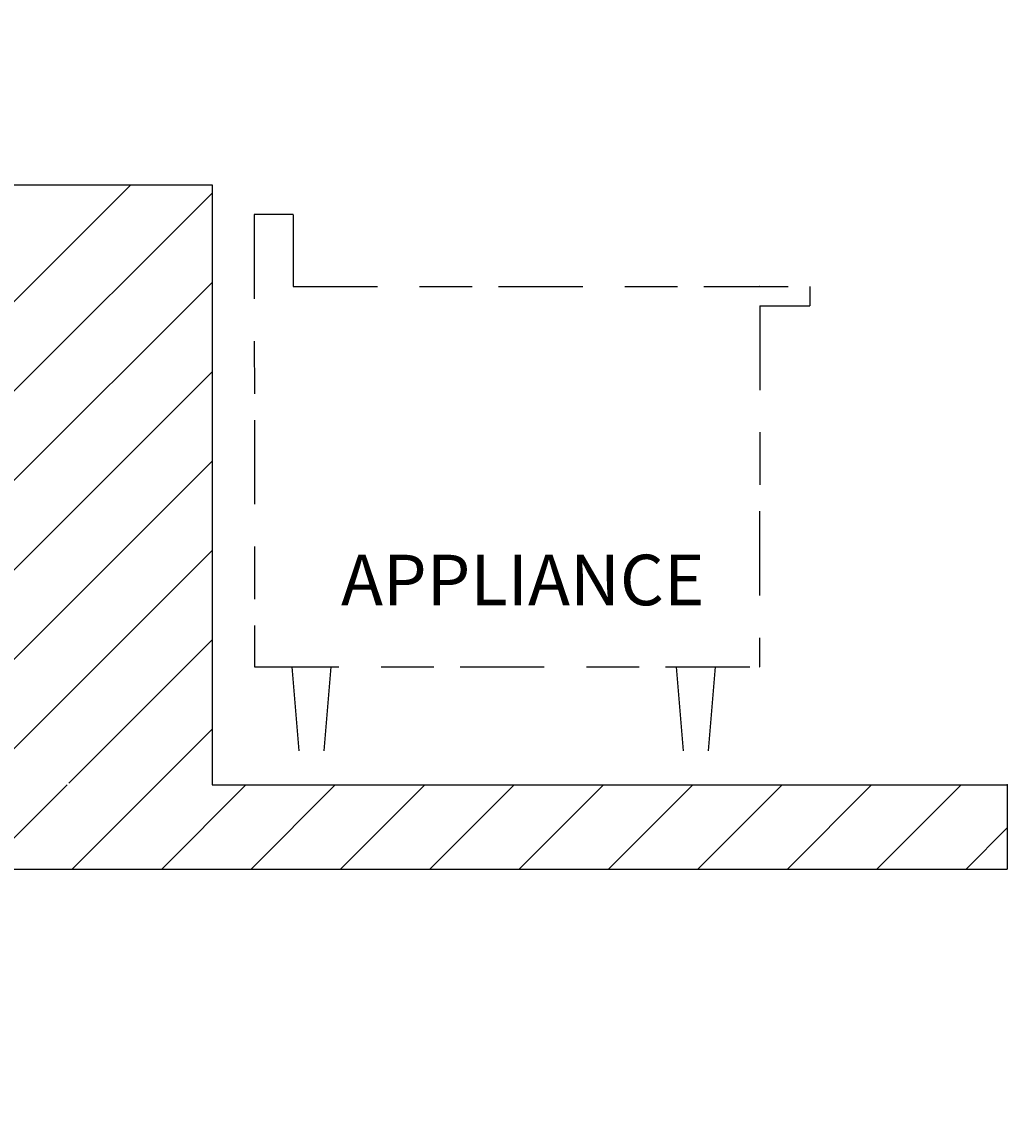
# Model space of a CAD drawing. Units: inches. Extents: x 22 to 661, y 22 to 286.
# Drawn here: x 229 to 288, y 86 to 151 of the extents above; entities that cross this region are included whole.
import ezdxf
from ezdxf.enums import TextEntityAlignment as Align

# ---------------------------------------------------------------- set-up
doc = ezdxf.new("R2010")
doc.units = ezdxf.units.IN
doc.header["$MEASUREMENT"] = 0
doc.linetypes.add('DASHED', pattern=[12.1875, 5, -2.5, 3.125, -1.5625])
doc.layers.get('0').update_dxf_attribs({"color": 6})
for name, color, linetype in [('H', 7, 'DASHED'), ('L', 3, 'Continuous'), ('N', 6, 'Continuous')]:
    doc.layers.add(name, color=color, linetype=linetype)
doc.styles.add('S', font='simplex.shx', dxfattribs={"height": 3})
doc.styles.add('XS', font='simplex.shx', dxfattribs={"height": 2.5})
doc.styles.add('XXXS', font='SIMPLEX.SHX', dxfattribs={"height": 1.5})
doc.dimstyles.get("Standard").update_dxf_attribs({"dimtxt": 3, "dimasz": 3, "dimexe": 1, "dimexo": 2, "dimgap": 2, "dimtad": 0, "dimtih": 1, "dimtoh": 1, "dimzin": 0, "dimdsep": 46, "dimtxsty": 'XS', "dimcen": 0.09, "dimclrd": 6, "dimclre": 6, "dimclrt": 6, "dimadec": 0, "dimazin": 0, "dimtfac": 1, "dimtdec": 4, "dimtofl": 0, "dimtmove": 0, "dimatfit": 3, "dimfxl": 0, "dimtolj": 1, "dimtzin": 0, "dimarcsym": 0})

# ---------------------------------------------------------------- blocks, each defined once
blk = doc.blocks.new('fasd')
at = {"color": 0}
for p, q in [((177.971, 75.168), (185.153, 82.35)), ((177.971, 69.865), (189.971, 81.865)), ((177.971, 64.561), (189.971, 76.561)), ((177.971, 59.258), (189.971, 71.258)), ((177.971, 53.955), (189.971, 65.955)), ((177.971, 48.651), (189.971, 60.651)), ((181.471, 46.848), (189.971, 55.348)), ((181.676, 41.75), (189.971, 50.045)), ((176.373, 41.75), (181.373, 46.75)), ((186.98, 41.75), (191.98, 46.75)), ((192.283, 41.75), (197.283, 46.75)), ((197.586, 41.75), (202.586, 46.75)), ((202.89, 41.75), (207.89, 46.75)), ((208.193, 41.75), (213.193, 46.75)), ((213.496, 41.75), (218.496, 46.75)), ((218.799, 41.75), (223.799, 46.75)), ((224.103, 41.75), (229.103, 46.75)), ((229.406, 41.75), (234.406, 46.75)), ((234.709, 41.75), (237.151, 44.192))]:
    blk.add_line(p, q, dxfattribs=at)
at = {"layer": 'L'}
for p, q in [((177.971, 82.35), (189.971, 82.35)), ((189.971, 82.35), (189.971, 46.75))]:
    blk.add_line(p, q, dxfattribs=at)
at = {"layer": 'L', "color": 3}
for p, q in [((189.971, 46.75), (237.151, 46.75)), ((237.151, 46.75), (237.151, 41.75)), ((130.791, 41.75), (237.151, 41.75))]:
    blk.add_line(p, q, dxfattribs=at)
at = {"layer": 'L', "color": 3, "linetype": 'ByBlock'}
blk.add_point((237.151, 46.75), dxfattribs=at)
blk = doc.blocks.new('*D25')
at = {"layer": 'N', "color": 0, "lineweight": -2}
for p, q in [((20.782, 44.589), (22.941, 44.589)), ((21.941, 43.589), (21.941, 41.839)), ((21.941, 36.589), (21.941, 38.339)), ((20.782, 35.589), (22.941, 35.589))]:
    blk.add_line(p, q, dxfattribs=at)
at = {"layer": 'N', "color": 0}
for points in [[(21.774, 43.589), (22.107, 43.589), (21.941, 44.589)], [(21.774, 36.589), (22.107, 36.589), (21.941, 35.589)]]:
    blk.add_solid(points, dxfattribs=at)
at = {"layer": 'N', "color": 0, "insert": (21.941, 40.089), "char_height": 1.5, "attachment_point": 5, "style": 'XXXS'}
blk.add_mtext('\\A1;3.00', dxfattribs=at)
blk = doc.blocks.new('*D26')
at = {"layer": 'N', "color": 0, "lineweight": -2}
for p, q in [((36.249, 50.318), (61.696, 50.318)), ((60.696, 49.318), (60.696, 44.705)), ((60.696, 36.592), (60.696, 41.205)), ((56.11, 35.592), (61.696, 35.592))]:
    blk.add_line(p, q, dxfattribs=at)
at = {"layer": 'N', "color": 0}
for points in [[(60.53, 49.318), (60.863, 49.318), (60.696, 50.318)], [(60.53, 36.592), (60.863, 36.592), (60.696, 35.592)]]:
    blk.add_solid(points, dxfattribs=at)
at = {"layer": 'N', "color": 0, "insert": (60.696, 42.955), "char_height": 1.5, "attachment_point": 5, "style": 'XXXS'}
blk.add_mtext('\\A1;4.94', dxfattribs=at)
blk = doc.blocks.new('*D27')
at = {"layer": 'N', "color": 0, "lineweight": -2}
for p, q in [((49.374, 49.467), (52.778, 49.467)), ((51.778, 48.467), (51.778, 44.279)), ((51.778, 36.592), (51.778, 40.779)), ((54.11, 35.592), (50.778, 35.592))]:
    blk.add_line(p, q, dxfattribs=at)
at = {"layer": 'N', "color": 0}
for points in [[(51.612, 48.467), (51.945, 48.467), (51.778, 49.467)], [(51.612, 36.592), (51.945, 36.592), (51.778, 35.592)]]:
    blk.add_solid(points, dxfattribs=at)
at = {"layer": 'N', "color": 0, "insert": (51.778, 42.529), "char_height": 1.5, "attachment_point": 5, "style": 'XXXS'}
blk.add_mtext('\\A1;4.63', dxfattribs=at)
blk = doc.blocks.new('*D28')
at = {"layer": 'N', "color": 0, "lineweight": -2}
for p, q in [((48.374, 50.467), (48.374, 58.89)), ((55.11, 36.592), (55.11, 58.89)), ((47.374, 57.89), (46.374, 57.89)), ((56.11, 57.89), (57.11, 57.89))]:
    blk.add_line(p, q, dxfattribs=at)
at = {"layer": 'N', "color": 0}
for points in [[(47.374, 58.057), (47.374, 57.724), (48.374, 57.89)], [(56.11, 58.057), (56.11, 57.724), (55.11, 57.89)]]:
    blk.add_solid(points, dxfattribs=at)
at = {"layer": 'N', "color": 0, "insert": (51.742, 57.89), "char_height": 1.5, "attachment_point": 5, "style": 'XXXS'}
blk.add_mtext('\\A1;2.25', dxfattribs=at)
blk = doc.blocks.new('*D29')
at = {"layer": 'N', "color": 0, "lineweight": -2}
for p, q in [((39.36, 21.402), (39.36, 20.598)), ((40.36, 21.598), (43.949, 21.598)), ((54.11, 21.598), (50.52, 21.598)), ((55.11, 21.402), (55.11, 20.598))]:
    blk.add_line(p, q, dxfattribs=at)
at = {"layer": 'N', "color": 0}
for points in [[(40.36, 21.765), (40.36, 21.431), (39.36, 21.598)], [(54.11, 21.765), (54.11, 21.431), (55.11, 21.598)]]:
    blk.add_solid(points, dxfattribs=at)
at = {"layer": 'N', "color": 0, "insert": (47.235, 21.598), "char_height": 1.5, "attachment_point": 5, "style": 'XXXS'}
blk.add_mtext('\\A1;5.25', dxfattribs=at)
blk = doc.blocks.new('*D30')
at = {"layer": 'N', "color": 0, "lineweight": -2}
for p, q in [((28.499, 49.529), (28.499, 58.89)), ((48.374, 50.467), (48.374, 58.89)), ((29.499, 57.89), (35.745, 57.89)), ((47.374, 57.89), (42.317, 57.89))]:
    blk.add_line(p, q, dxfattribs=at)
at = {"layer": 'N', "color": 0}
for points in [[(29.499, 58.057), (29.499, 57.724), (28.499, 57.89)], [(47.374, 58.057), (47.374, 57.724), (48.374, 57.89)]]:
    blk.add_solid(points, dxfattribs=at)
at = {"layer": 'N', "color": 0, "insert": (39.031, 57.824), "char_height": 1.5, "attachment_point": 5, "style": 'XXXS'}
blk.add_mtext('\\A1;6.63', dxfattribs=at)

msp = doc.modelspace()

# ---------------------------------------------------------------- linework, layer by layer
at = {"layer": 'H'}
for p, q in [((243.07, 139.331), (243.093, 112.5)), ((243.093, 139.354), (245.356, 139.354)), ((245.379, 139.331), (245.379, 135.072)), ((245.379, 135.072), (276.024, 135.072)), ((276.024, 135.072), (276.024, 133.917)), ((273.07, 133.917), (273.047, 112.5)), ((273.07, 133.917), (276.024, 133.917)), ((243.093, 112.5), (273.07, 112.5)), ((245.306, 112.5), (245.884, 105.5)), ((247.616, 112.5), (247.038, 105.5)), ((268.112, 112.5), (268.69, 105.5)), ((270.422, 112.5), (269.844, 105.5))]:
    msp.add_line(p, q, dxfattribs=at)
for centre, start, end in [((243.093, 139.331), 90, 180), ((245.356, 139.331), 0, 90), ((273.047, 135.049), 0, 90), ((273.047, 112.523), -90, 0)]:
    msp.add_arc(centre, 0.0231, start, end, dxfattribs=at)

# ---------------------------------------------------------------- block references
at = {"layer": 'L'}
msp.add_blockref('fasd', (50.599, 58.75), dxfattribs=at)

# ---------------------------------------------------------------- texts
at = {"layer": 'N', "style": 'S'}
msp.add_text('APPLIANCE', height=3.0005, dxfattribs=at).set_placement((259.004, 117.265), align=Align.MIDDLE)

# ---------------------------------------------------------------- dimensions: what is measured, and where the dimension line sits
at = {"layer": 'N'}
for base, p1, p2, text, picture, middle in [((48.374, 57.89), (317.069, 257.029), (336.944, 257.967), '6.63', '*D30', (327.601, 266.324)), ((55.11, 57.89), (336.944, 257.967), (343.68, 244.092), '2.25', '*D28', (340.312, 266.39)), ((55.11, 21.598), (327.93, 230.902), (343.68, 230.902), '5.25', '*D29', (335.805, 230.098))]:
    dim = msp.add_linear_dim(base=base, p1=p1, p2=p2, text=text, dimstyle='Standard', override={"dimtxt": 0.1875, "dimasz": 1, "dimexe": 1, "dimexo": 1, "dimgap": 1, "dimdec": 2, "dimtxsty": 'XXXS', "dimcen": 0.0625, "dimtdec": 2, "dimtmove": 2}, dxfattribs=at)
    dim.commit()
    dim.dimension.update_dxf_attribs({"geometry": picture, "text_midpoint": middle, "dimtype": 128, "insert": (288.57, 208.5)})
for base, p1, p2, text, picture, middle in [((60.696, 35.592), (323.819, 258.818), (343.68, 244.092), '4.94', '*D26', (349.266, 251.455)), ((51.778, 35.592), (336.944, 257.967), (343.68, 244.092), '4.63', '*D27', (340.348, 251.029)), ((21.941, 35.589), (308.352, 253.089), (308.352, 244.089), '3.00', '*D25', (310.511, 248.589))]:
    dim = msp.add_linear_dim(base=base, p1=p1, p2=p2, angle=90, text=text, dimstyle='Standard', override={"dimtxt": 0.1875, "dimasz": 1, "dimexe": 1, "dimexo": 1, "dimgap": 1, "dimdec": 2, "dimtxsty": 'XXXS', "dimcen": 0.0625, "dimtdec": 2, "dimtmove": 2}, dxfattribs=at)
    dim.commit()
    dim.dimension.update_dxf_attribs({"geometry": picture, "text_midpoint": middle, "dimtype": 128, "insert": (288.57, 208.5)})

doc.saveas('drawing.dxf')
